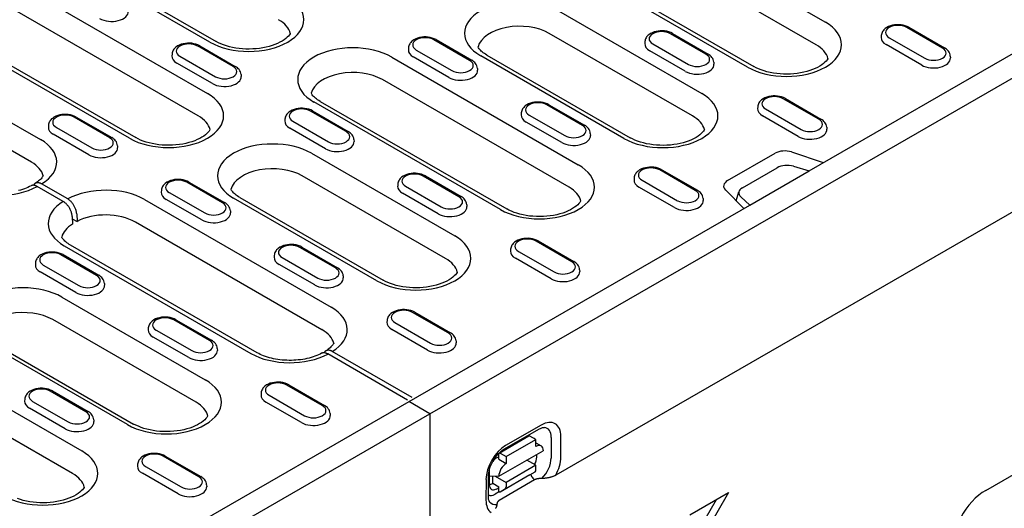
# Model space of a CAD drawing. Extents: x 2386 to 4130, y 367 to 2378.
# Drawn here: x 2994 to 3228, y 831 to 947 of the extents above; entities that cross this region are included whole.
import ezdxf

# ---------------------------------------------------------------- set-up
doc = ezdxf.new("R2010")
doc.units = 0
doc.header["$LTSCALE"] = 8
doc.header["$MEASUREMENT"] = 0
doc.layers.add('DUENN-18', color=94, linetype='CONTINUOUS')
doc.layers.add('SICHTBAR', color=7, linetype='CONTINUOUS')

msp = doc.modelspace()

# ---------------------------------------------------------------- linework, layer by layer
at = {"layer": 'DUENN-18'}
for p, q in [((3181.73, 911.13), (3344.08, 1004.62)), ((3141.16, 972.04), (3185.59, 946.46)), ((2973.42, 967), (3038.48, 929.54)), ((3039.04, 941.74), (2994.61, 967.32)), ((2996.11, 967.47), (3040.54, 941.89)), ((3183.39, 941.1), (3138.96, 966.69)), ((3036.28, 924.18), (2971.22, 961.64)), ((3167.05, 935.78), (3122.62, 961.36)), ((3124.12, 961.51), (3168.55, 935.93)), ((3019.94, 918.86), (2954.88, 956.32)), ((2956.38, 956.47), (3021.43, 919.01)), ((3122.06, 949.16), (3156.17, 929.52)), ((3213.46, 940.32), (3204.97, 945.2)), ((3205.47, 945.25), (3213.96, 940.37)), ((2954.32, 944.12), (2998.75, 918.54)), ((3153.98, 924.16), (3119.86, 943.81)), ((3157.17, 938.85), (3148.69, 943.74)), ((3149.19, 943.79), (3157.67, 938.9)), ((3198.9, 943.3), (3198.87, 942.85)), ((3200.77, 942.78), (3209.26, 937.9)), ((3044.6, 935.92), (3036.12, 940.81)), ((3036.62, 940.85), (3045.1, 935.97)), ((3086.33, 940.37), (3086.3, 939.92)), ((3100.89, 937.38), (3092.4, 942.27)), ((3092.9, 942.32), (3101.39, 937.43)), ((3142.62, 941.84), (3142.59, 941.39)), ((3144.48, 941.32), (3152.97, 936.43)), ((3208.53, 936.25), (3200.04, 941.14)), ((2996.55, 913.18), (2952.12, 938.77)), ((3030.05, 938.9), (3030.02, 938.45)), ((3031.91, 938.38), (3040.4, 933.5)), ((3082.33, 938.16), (3126.76, 912.58)), ((3095.96, 933.32), (3087.47, 938.21)), ((3088.2, 939.85), (3096.68, 934.96)), ((3137.63, 918.84), (3103.52, 938.49)), ((3105.01, 938.63), (3139.13, 918.99)), ((3152.24, 934.79), (3143.76, 939.67)), ((3215.33, 938.42), (3215.35, 937.97)), ((3039.67, 931.85), (3031.19, 936.74)), ((3102.75, 935.48), (3102.78, 935.03)), ((3159.04, 936.95), (3159.07, 936.5)), ((3046.47, 934.02), (3046.5, 933.57)), ((3124.56, 907.22), (3080.13, 932.81)), ((3108.22, 901.9), (3063.79, 927.49)), ((3065.29, 927.63), (3109.72, 902.05)), ((3127.76, 921.91), (3119.27, 926.8)), ((3119.77, 926.85), (3128.26, 921.96)), ((3169.49, 926.36), (3169.46, 925.91)), ((3184.04, 923.38), (3175.56, 928.26)), ((3176.06, 928.31), (3184.54, 923.43)), ((3015.19, 918.98), (3006.7, 923.87)), ((3007.2, 923.92), (3015.69, 919.03)), ((3071.47, 920.45), (3062.99, 925.33)), ((3063.49, 925.38), (3071.97, 920.49)), ((3113.2, 924.9), (3113.17, 924.45)), ((3115.07, 924.38), (3123.55, 919.49)), ((3179.11, 919.31), (3170.63, 924.2)), ((3171.35, 925.84), (3179.84, 920.96)), ((3000.63, 921.97), (3000.6, 921.51)), ((3002.5, 921.45), (3010.98, 916.56)), ((3056.92, 923.43), (3056.89, 922.98)), ((3058.78, 922.91), (3067.27, 918.02)), ((3122.83, 917.85), (3114.34, 922.73)), ((3185.91, 921.48), (3185.94, 921.03)), ((3010.26, 914.91), (3001.77, 919.8)), ((3066.54, 916.38), (3058.06, 921.27)), ((3129.62, 920.01), (3129.65, 919.56)), ((3017.05, 917.08), (3017.08, 916.63)), ((3073.34, 918.54), (3073.37, 918.09)), ((3063.22, 915.28), (3097.34, 895.64)), ((3162.31, 908.79), (3173.63, 915.31)), ((3177.5, 915.6), (3185.1, 913.07)), ((3178.03, 912.19), (3181.73, 911.13)), ((3095.14, 890.28), (3061.03, 909.93)), ((3098.34, 904.97), (3089.86, 909.86)), ((3090.36, 909.91), (3098.84, 905.02)), ((3154.63, 906.44), (3146.14, 911.32)), ((3146.64, 911.37), (3155.13, 906.49)), ((3165.84, 907.07), (3174.15, 911.86)), ((3167.59, 902.99), (3181.73, 911.13)), ((3004.15, 903.81), (2997.93, 907.39)), ((3005.21, 904.42), (2998.99, 908)), ((3042.06, 903.51), (3033.57, 908.39)), ((3034.07, 908.44), (3042.56, 903.56)), ((3083.79, 907.96), (3083.76, 907.51)), ((3085.65, 907.44), (3094.14, 902.55)), ((3140.07, 909.42), (3140.04, 908.97)), ((3149.7, 902.37), (3141.21, 907.26)), ((3141.94, 908.9), (3150.42, 904.02)), ((3027.5, 906.49), (3027.47, 906.04)), ((3029.37, 905.97), (3037.85, 901.09)), ((3093.41, 900.91), (3084.93, 905.79)), ((3166.19, 902.18), (3161.8, 906.56)), ((3164.37, 903.99), (3165.02, 906.16)), ((3167.59, 902.99), (3165.45, 904.94)), ((3023.5, 904.28), (3067.93, 878.7)), ((3023.5, 904.28), (3067.93, 878.7)), ((3037.13, 899.44), (3028.64, 904.33)), ((3078.8, 884.96), (3044.69, 904.61)), ((3046.18, 904.76), (3080.3, 885.11)), ((3086.48, 856.28), (3167.59, 902.99)), ((3100.21, 903.07), (3100.24, 902.62)), ((3156.49, 904.54), (3156.52, 904.09)), ((3006.27, 900.27), (3006.35, 898.46)), ((3007.33, 900.88), (3007.41, 899.07)), ((3043.92, 901.61), (3043.95, 901.15)), ((3006.29, 899.71), (3007.41, 899.07)), ((3065.73, 873.34), (3021.3, 898.93)), ((3004.39, 893.28), (3048.82, 867.7)), ((3050.32, 867.84), (3005.89, 893.43)), ((3125.21, 889.5), (3116.73, 894.39)), ((3117.23, 894.43), (3125.71, 889.55)), ((3012.07, 886.24), (3003.59, 891.13)), ((3004.09, 891.18), (3012.57, 886.29)), ((3054.37, 891.02), (3054.34, 890.57)), ((3068.93, 888.03), (3060.44, 892.92)), ((3060.94, 892.97), (3069.43, 888.08)), ((3110.66, 892.48), (3110.63, 892.03)), ((3112.52, 891.96), (3121.01, 887.08)), ((2997.52, 889.23), (2997.49, 888.78)), ((2999.39, 888.71), (3007.87, 883.82)), ((3064, 883.97), (3055.51, 888.85)), ((3056.24, 890.5), (3064.72, 885.61)), ((3120.28, 885.43), (3111.8, 890.32)), ((3007.14, 882.18), (2998.66, 887.06)), ((3127.08, 887.6), (3127.11, 887.15)), ((3013.94, 884.34), (3013.97, 883.89)), ((3070.79, 886.13), (3070.82, 885.68)), ((3003.83, 881.08), (3037.95, 861.43)), ((3095.8, 872.56), (3087.31, 877.45)), ((3087.81, 877.49), (3096.3, 872.61)), ((3035.75, 856.08), (3001.63, 875.73)), ((3038.94, 870.77), (3030.46, 875.65)), ((3030.96, 875.7), (3039.44, 870.82)), ((3081.24, 875.54), (3081.21, 875.09)), ((3083.11, 875.02), (3091.59, 870.14)), ((3024.39, 873.75), (3024.36, 873.3)), ((3026.26, 873.23), (3034.74, 868.35)), ((3090.87, 868.49), (3082.38, 873.38)), ((2964.1, 870.08), (3008.53, 844.49)), ((3019.41, 850.76), (2985.29, 870.4)), ((2986.79, 870.55), (3020.9, 850.9)), ((3034.01, 866.7), (3025.53, 871.59)), ((3097.66, 870.66), (3097.69, 870.21)), ((3040.81, 868.87), (3040.84, 868.42)), ((3086.13, 856.6), (3067.11, 867.56)), ((3087.19, 857.21), (3068.17, 868.17)), ((3006.33, 839.14), (2961.9, 864.73)), ((3009.53, 853.83), (3001.04, 858.71)), ((3001.54, 858.76), (3010.03, 853.88)), ((3051.26, 858.28), (3051.23, 857.83)), ((3065.82, 855.29), (3057.33, 860.18)), ((3057.83, 860.23), (3066.31, 855.34)), ((2994.97, 856.81), (2994.94, 856.36)), ((2996.84, 856.29), (3005.33, 851.41)), ((3004.67, 809.17), (3086.48, 856.28)), ((3060.88, 851.23), (3052.4, 856.12)), ((3053.13, 857.76), (3061.61, 852.87)), ((3004.6, 849.76), (2996.11, 854.65)), ((3067.68, 853.39), (3067.71, 852.94)), ((3011.4, 851.93), (3011.42, 851.48)), ((3109.05, 844.88), (3117.54, 849.74)), ((3117.96, 850.66), (3109.47, 845.8)), ((3107.94, 844), (3115.01, 848.06)), ((3109.61, 843.16), (3116.68, 847.22)), ((3116.68, 847.22), (3115.26, 848.03)), ((3116.67, 845.58), (3116.68, 847.22)), ((3116.68, 846.42), (3117.92, 845.7)), ((3120.31, 847.72), (3120.31, 842.81)), ((3122.61, 843.03), (3122.62, 847.94)), ((3107.83, 838.47), (3118.44, 844.55)), ((3108.19, 843.98), (3109.61, 843.16)), ((3036.4, 838.35), (3027.91, 843.24)), ((3028.41, 843.29), (3036.9, 838.4)), ((3107.84, 843.12), (3107.34, 842.83)), ((3107.84, 842.54), (3107.84, 843.77)), ((3107.84, 842.54), (3109.6, 841.52)), ((3109.61, 843.16), (3109.6, 841.52)), ((3116.67, 841.08), (3114.53, 842.31)), ((3116.88, 843.02), (3116.88, 843.65)), ((3021.84, 841.34), (3021.81, 840.89)), ((3023.71, 840.82), (3032.2, 835.93)), ((3105.57, 839.77), (3105.56, 836.53)), ((3116.67, 841.08), (3109.6, 837.02)), ((3115.25, 838.78), (3116.47, 839.56)), ((3116.67, 840.02), (3116.67, 841.08)), ((3031.47, 834.29), (3022.98, 839.18)), ((3104.79, 837.71), (3104.78, 832.8)), ((3105.36, 833.61), (3105.37, 838.52)), ((3105.57, 838.6), (3107.83, 838.47)), ((3106.41, 836.81), (3106.41, 838.55)), ((3107, 838.52), (3109.6, 837.02)), ((3115.25, 838.78), (3108.18, 834.73)), ((3109.6, 837.02), (3109.59, 835.96)), ((3116.36, 837.63), (3115.94, 838.03)), ((3038.27, 836.45), (3038.29, 836)), ((3106.41, 836.81), (3107.82, 836)), ((3108.02, 834.82), (3106.97, 834.22)), ((3107.29, 835.44), (3107.82, 835.75)), ((3107.82, 834.93), (3107.82, 836)), ((3107.82, 834.93), (3108.18, 834.73)), ((3109.4, 835.51), (3108.18, 834.73))]:
    msp.add_line(p, q, dxfattribs=at)
at = {"layer": 'DUENN-18', "flags": 128}
for points in [[(3205.47, 945.25), (3205.04, 945.47), (3204.58, 945.64), (3204.1, 945.76), (3203.6, 945.84), (3203.09, 945.88), (3202.57, 945.88), (3202.06, 945.83), (3201.56, 945.74), (3201.08, 945.61), (3200.63, 945.43), (3200.2, 945.21), (3199.82, 944.94), (3199.64, 944.79), (3199.48, 944.62), (3199.33, 944.43), (3199.19, 944.23), (3199.08, 944.02), (3199, 943.79), (3198.93, 943.55), (3198.9, 943.3)], [(3092.9, 942.32), (3092.47, 942.53), (3092.01, 942.7), (3091.53, 942.83), (3091.03, 942.91), (3090.52, 942.95), (3090, 942.95), (3089.49, 942.9), (3088.99, 942.81), (3088.51, 942.68), (3088.06, 942.5), (3087.63, 942.28), (3087.25, 942.01), (3087.07, 941.85), (3086.9, 941.68), (3086.75, 941.5), (3086.62, 941.3), (3086.51, 941.09), (3086.42, 940.86), (3086.36, 940.62), (3086.33, 940.37)], [(3149.19, 943.79), (3148.76, 944), (3148.3, 944.17), (3147.81, 944.3), (3147.31, 944.38), (3146.8, 944.42), (3146.29, 944.41), (3145.78, 944.37), (3145.28, 944.28), (3144.8, 944.15), (3144.34, 943.97), (3143.92, 943.75), (3143.53, 943.48), (3143.35, 943.32), (3143.19, 943.15), (3143.04, 942.97), (3142.91, 942.77), (3142.8, 942.55), (3142.71, 942.32), (3142.65, 942.08), (3142.62, 941.84)], [(3036.62, 940.85), (3036.19, 941.07), (3035.73, 941.24), (3035.24, 941.36), (3034.74, 941.45), (3034.23, 941.49), (3033.72, 941.48), (3033.21, 941.44), (3032.71, 941.35), (3032.23, 941.21), (3031.77, 941.04), (3031.35, 940.81), (3030.96, 940.54), (3030.78, 940.39), (3030.62, 940.22), (3030.47, 940.03), (3030.34, 939.83), (3030.23, 939.62), (3030.14, 939.39), (3030.08, 939.15), (3030.05, 938.9)], [(3215.33, 938.42), (3215.28, 938.73), (3215.19, 939.04), (3215.05, 939.32), (3214.88, 939.58), (3214.68, 939.81), (3214.46, 940.02), (3214.22, 940.2), (3213.96, 940.37)], [(3159.04, 936.95), (3158.99, 937.27), (3158.9, 937.57), (3158.76, 937.85), (3158.59, 938.11), (3158.39, 938.34), (3158.17, 938.55), (3157.93, 938.74), (3157.67, 938.9)], [(3046.47, 934.02), (3046.42, 934.34), (3046.33, 934.64), (3046.19, 934.92), (3046.02, 935.18), (3045.82, 935.41), (3045.6, 935.62), (3045.36, 935.8), (3045.1, 935.97)], [(3102.75, 935.48), (3102.71, 935.8), (3102.61, 936.11), (3102.48, 936.39), (3102.31, 936.64), (3102.11, 936.88), (3101.89, 937.08), (3101.65, 937.27), (3101.39, 937.43)], [(3176.06, 928.31), (3175.63, 928.53), (3175.17, 928.7), (3174.68, 928.82), (3174.18, 928.9), (3173.67, 928.94), (3173.16, 928.94), (3172.65, 928.89), (3172.15, 928.8), (3171.67, 928.67), (3171.21, 928.5), (3170.79, 928.27), (3170.4, 928), (3170.22, 927.85), (3170.06, 927.68), (3169.91, 927.49), (3169.78, 927.29), (3169.67, 927.08), (3169.58, 926.85), (3169.52, 926.61), (3169.49, 926.36)], [(3063.49, 925.38), (3063.06, 925.6), (3062.6, 925.76), (3062.11, 925.89), (3061.61, 925.97), (3061.1, 926.01), (3060.59, 926.01), (3060.08, 925.96), (3059.58, 925.87), (3059.1, 925.74), (3058.64, 925.56), (3058.22, 925.34), (3057.83, 925.07), (3057.65, 924.91), (3057.49, 924.74), (3057.34, 924.56), (3057.21, 924.36), (3057.1, 924.15), (3057.01, 923.92), (3056.95, 923.68), (3056.92, 923.43)], [(3119.77, 926.85), (3119.34, 927.06), (3118.88, 927.23), (3118.4, 927.36), (3117.9, 927.44), (3117.39, 927.48), (3116.87, 927.47), (3116.36, 927.43), (3115.86, 927.34), (3115.38, 927.21), (3114.93, 927.03), (3114.5, 926.81), (3114.12, 926.54), (3113.94, 926.38), (3113.77, 926.21), (3113.62, 926.03), (3113.49, 925.83), (3113.38, 925.61), (3113.29, 925.38), (3113.23, 925.14), (3113.2, 924.9)], [(3007.2, 923.92), (3006.77, 924.13), (3006.31, 924.3), (3005.83, 924.42), (3005.33, 924.51), (3004.81, 924.55), (3004.3, 924.54), (3003.79, 924.5), (3003.29, 924.41), (3002.81, 924.27), (3002.36, 924.1), (3001.93, 923.88), (3001.54, 923.6), (3001.37, 923.45), (3001.2, 923.28), (3001.05, 923.09), (3000.92, 922.89), (3000.81, 922.68), (3000.72, 922.45), (3000.66, 922.21), (3000.63, 921.97)], [(3129.62, 920.01), (3129.58, 920.33), (3129.48, 920.63), (3129.35, 920.91), (3129.18, 921.17), (3128.98, 921.4), (3128.76, 921.61), (3128.52, 921.8), (3128.26, 921.96)], [(3185.91, 921.48), (3185.86, 921.79), (3185.77, 922.1), (3185.63, 922.38), (3185.46, 922.64), (3185.26, 922.87), (3185.04, 923.08), (3184.8, 923.26), (3184.54, 923.43)], [(3017.05, 917.08), (3017.01, 917.4), (3016.91, 917.7), (3016.78, 917.98), (3016.61, 918.24), (3016.41, 918.47), (3016.19, 918.68), (3015.94, 918.86), (3015.69, 919.03)], [(3073.34, 918.54), (3073.29, 918.86), (3073.2, 919.17), (3073.06, 919.45), (3072.89, 919.71), (3072.69, 919.94), (3072.47, 920.15), (3072.23, 920.33), (3071.97, 920.49)], [(3146.64, 911.37), (3146.21, 911.59), (3145.75, 911.76), (3145.27, 911.88), (3144.77, 911.97), (3144.26, 912), (3143.74, 912), (3143.23, 911.95), (3142.73, 911.87), (3142.25, 911.73), (3141.8, 911.56), (3141.37, 911.33), (3140.99, 911.06), (3140.81, 910.91), (3140.64, 910.74), (3140.49, 910.55), (3140.36, 910.35), (3140.25, 910.14), (3140.16, 909.91), (3140.1, 909.67), (3140.07, 909.42)], [(3090.36, 909.91), (3089.93, 910.12), (3089.47, 910.29), (3088.98, 910.42), (3088.48, 910.5), (3087.97, 910.54), (3087.46, 910.53), (3086.95, 910.49), (3086.45, 910.4), (3085.97, 910.27), (3085.51, 910.09), (3085.09, 909.87), (3084.7, 909.6), (3084.52, 909.44), (3084.36, 909.27), (3084.21, 909.09), (3084.08, 908.89), (3083.97, 908.67), (3083.88, 908.44), (3083.82, 908.2), (3083.79, 907.96)], [(2996.46, 907.55), (2996.09, 907.37), (2995.71, 907.18), (2995.3, 907.01), (2994.87, 906.85), (2994.42, 906.7), (2993.96, 906.55), (2993.48, 906.42)], [(2997.93, 907.39), (2997.86, 907.43), (2997.8, 907.47), (2997.73, 907.5), (2997.66, 907.53), (2997.59, 907.56), (2997.53, 907.58), (2997.46, 907.6), (2997.39, 907.62), (2997.33, 907.64), (2997.26, 907.65), (2997.2, 907.66), (2997.14, 907.67), (2997.07, 907.68), (2997.01, 907.68), (2996.95, 907.68), (2996.89, 907.68), (2996.83, 907.67), (2996.78, 907.66), (2996.72, 907.65), (2996.66, 907.64), (2996.61, 907.62), (2996.56, 907.6), (2996.51, 907.58), (2996.46, 907.55)], [(2998.99, 908), (2998.89, 908.06), (2998.79, 908.11), (2998.69, 908.15), (2998.59, 908.19), (2998.49, 908.22), (2998.39, 908.25), (2998.3, 908.27), (2998.2, 908.28), (2998.11, 908.29), (2998.02, 908.29), (2997.93, 908.29), (2997.84, 908.27), (2997.76, 908.26), (2997.68, 908.23), (2997.6, 908.2), (2997.53, 908.17), (2997.45, 908.13), (2997.39, 908.08), (2997.32, 908.03), (2997.26, 907.97), (2997.21, 907.9), (2997.15, 907.83), (2997.1, 907.76), (2997.06, 907.68)], [(3034.07, 908.44), (3033.64, 908.66), (3033.18, 908.83), (3032.7, 908.95), (3032.2, 909.03), (3031.68, 909.07), (3031.17, 909.07), (3030.66, 909.02), (3030.16, 908.93), (3029.68, 908.8), (3029.23, 908.62), (3028.8, 908.4), (3028.41, 908.13), (3028.24, 907.98), (3028.07, 907.81), (3027.92, 907.62), (3027.79, 907.42), (3027.68, 907.21), (3027.59, 906.98), (3027.53, 906.74), (3027.5, 906.49)], [(3100.21, 903.07), (3100.16, 903.39), (3100.07, 903.69), (3099.93, 903.97), (3099.76, 904.23), (3099.56, 904.46), (3099.34, 904.67), (3099.1, 904.86), (3098.84, 905.02)], [(3156.49, 904.54), (3156.45, 904.85), (3156.35, 905.16), (3156.22, 905.44), (3156.05, 905.7), (3155.85, 905.93), (3155.63, 906.14), (3155.39, 906.32), (3155.13, 906.49)], [(3006.27, 900.27), (3006.26, 900.43), (3006.24, 900.59), (3006.21, 900.76), (3006.17, 900.93), (3006.13, 901.1), (3006.08, 901.28), (3006.02, 901.45), (3005.95, 901.62), (3005.87, 901.79), (3005.79, 901.96), (3005.7, 902.13), (3005.61, 902.3), (3005.51, 902.46), (3005.4, 902.61), (3005.29, 902.76), (3005.18, 902.91), (3005.06, 903.05), (3004.94, 903.18), (3004.81, 903.31), (3004.68, 903.43), (3004.55, 903.54), (3004.42, 903.64), (3004.28, 903.73), (3004.15, 903.81)], [(3007.33, 900.88), (3007.32, 901.04), (3007.3, 901.21), (3007.27, 901.37), (3007.23, 901.54), (3007.19, 901.71), (3007.14, 901.89), (3007.08, 902.06), (3007.01, 902.23), (3006.93, 902.4), (3006.85, 902.58), (3006.76, 902.74), (3006.67, 902.91), (3006.57, 903.07), (3006.47, 903.22), (3006.35, 903.38), (3006.24, 903.52), (3006.12, 903.66), (3006, 903.8), (3005.87, 903.92), (3005.74, 904.04), (3005.61, 904.15), (3005.48, 904.25), (3005.34, 904.34), (3005.21, 904.42)], [(3043.92, 901.61), (3043.88, 901.92), (3043.78, 902.23), (3043.65, 902.51), (3043.48, 902.77), (3043.28, 903), (3043.06, 903.21), (3042.81, 903.39), (3042.56, 903.56)], [(3060.94, 892.97), (3060.51, 893.18), (3060.05, 893.35), (3059.57, 893.48), (3059.07, 893.56), (3058.55, 893.6), (3058.04, 893.6), (3057.53, 893.55), (3057.03, 893.46), (3056.55, 893.33), (3056.1, 893.15), (3055.67, 892.93), (3055.28, 892.66), (3055.11, 892.5), (3054.94, 892.33), (3054.79, 892.15), (3054.66, 891.95), (3054.55, 891.73), (3054.46, 891.5), (3054.4, 891.27), (3054.37, 891.02)], [(3117.23, 894.43), (3116.8, 894.65), (3116.34, 894.82), (3115.85, 894.94), (3115.35, 895.03), (3114.84, 895.07), (3114.33, 895.06), (3113.82, 895.02), (3113.32, 894.93), (3112.84, 894.79), (3112.38, 894.62), (3111.96, 894.39), (3111.57, 894.12), (3111.39, 893.97), (3111.23, 893.8), (3111.08, 893.61), (3110.95, 893.41), (3110.84, 893.2), (3110.75, 892.97), (3110.69, 892.73), (3110.66, 892.48)], [(3004.09, 891.18), (3003.66, 891.39), (3003.2, 891.56), (3002.71, 891.69), (3002.21, 891.77), (3001.7, 891.81), (3001.19, 891.8), (3000.68, 891.76), (3000.18, 891.67), (2999.7, 891.54), (2999.24, 891.36), (2998.82, 891.14), (2998.43, 890.87), (2998.26, 890.71), (2998.09, 890.54), (2997.94, 890.36), (2997.81, 890.16), (2997.7, 889.94), (2997.61, 889.71), (2997.55, 889.47), (2997.52, 889.23)], [(3127.08, 887.6), (3127.03, 887.92), (3126.94, 888.22), (3126.8, 888.5), (3126.63, 888.76), (3126.43, 888.99), (3126.21, 889.2), (3125.97, 889.38), (3125.71, 889.55)], [(3013.94, 884.34), (3013.9, 884.66), (3013.8, 884.96), (3013.67, 885.24), (3013.5, 885.5), (3013.3, 885.73), (3013.07, 885.94), (3012.83, 886.13), (3012.57, 886.29)], [(3070.79, 886.13), (3070.75, 886.45), (3070.65, 886.75), (3070.52, 887.04), (3070.35, 887.29), (3070.15, 887.52), (3069.93, 887.73), (3069.68, 887.92), (3069.43, 888.08)], [(3087.81, 877.49), (3087.38, 877.71), (3086.92, 877.88), (3086.44, 878), (3085.94, 878.09), (3085.42, 878.13), (3084.91, 878.12), (3084.4, 878.08), (3083.9, 877.99), (3083.42, 877.85), (3082.97, 877.68), (3082.54, 877.46), (3082.15, 877.18), (3081.98, 877.03), (3081.81, 876.86), (3081.66, 876.67), (3081.53, 876.47), (3081.42, 876.26), (3081.33, 876.03), (3081.27, 875.79), (3081.24, 875.54)], [(3030.96, 875.7), (3030.53, 875.92), (3030.07, 876.09), (3029.58, 876.21), (3029.08, 876.29), (3028.57, 876.33), (3028.06, 876.33), (3027.55, 876.28), (3027.05, 876.19), (3026.57, 876.06), (3026.11, 875.89), (3025.69, 875.66), (3025.3, 875.39), (3025.13, 875.24), (3024.96, 875.07), (3024.81, 874.88), (3024.68, 874.68), (3024.57, 874.47), (3024.48, 874.24), (3024.42, 874), (3024.39, 873.75)], [(3097.66, 870.66), (3097.62, 870.98), (3097.52, 871.28), (3097.39, 871.56), (3097.22, 871.82), (3097.02, 872.05), (3096.8, 872.26), (3096.55, 872.44), (3096.3, 872.61)], [(3040.81, 868.87), (3040.77, 869.18), (3040.67, 869.49), (3040.54, 869.77), (3040.37, 870.03), (3040.17, 870.26), (3039.94, 870.47), (3039.7, 870.65), (3039.44, 870.82)], [(3065.64, 867.72), (3065.27, 867.53), (3064.88, 867.35), (3064.48, 867.18), (3064.05, 867.01), (3063.6, 866.86), (3063.14, 866.72), (3062.66, 866.59), (3062.17, 866.47), (3061.66, 866.36), (3061.15, 866.27), (3060.62, 866.2), (3060.09, 866.13), (3059.55, 866.09), (3059, 866.05), (3058.46, 866.04), (3057.91, 866.03), (3057.36, 866.05), (3056.82, 866.07), (3056.28, 866.12), (3055.74, 866.17), (3055.22, 866.25), (3054.7, 866.33), (3054.19, 866.43), (3053.69, 866.54), (3053.21, 866.67), (3052.74, 866.81), (3052.29, 866.96), (3051.85, 867.12), (3051.44, 867.29), (3051.04, 867.47), (3050.67, 867.65), (3050.32, 867.84)], [(3067.11, 867.56), (3067.04, 867.59), (3066.97, 867.63), (3066.91, 867.66), (3066.84, 867.69), (3066.77, 867.72), (3066.71, 867.74), (3066.64, 867.77), (3066.57, 867.78), (3066.51, 867.8), (3066.44, 867.82), (3066.38, 867.83), (3066.31, 867.83), (3066.25, 867.84), (3066.19, 867.84), (3066.13, 867.84), (3066.07, 867.84), (3066.01, 867.83), (3065.96, 867.83), (3065.9, 867.81), (3065.84, 867.8), (3065.79, 867.78), (3065.74, 867.76), (3065.69, 867.74), (3065.64, 867.72)], [(3068.17, 868.17), (3068.07, 868.22), (3067.97, 868.27), (3067.87, 868.32), (3067.77, 868.35), (3067.67, 868.39), (3067.57, 868.41), (3067.48, 868.43), (3067.38, 868.45), (3067.29, 868.45), (3067.2, 868.45), (3067.11, 868.45), (3067.02, 868.44), (3066.94, 868.42), (3066.86, 868.4), (3066.78, 868.37), (3066.7, 868.33), (3066.63, 868.29), (3066.57, 868.24), (3066.5, 868.19), (3066.44, 868.13), (3066.38, 868.07), (3066.33, 868), (3066.28, 867.92), (3066.24, 867.84)], [(3057.83, 860.23), (3057.4, 860.44), (3056.94, 860.61), (3056.45, 860.74), (3055.95, 860.82), (3055.44, 860.86), (3054.93, 860.86), (3054.42, 860.81), (3053.92, 860.72), (3053.44, 860.59), (3052.98, 860.41), (3052.56, 860.19), (3052.17, 859.92), (3052, 859.76), (3051.83, 859.59), (3051.68, 859.41), (3051.55, 859.21), (3051.44, 858.99), (3051.35, 858.77), (3051.29, 858.53), (3051.26, 858.28)], [(3001.54, 858.76), (3001.11, 858.98), (3000.65, 859.15), (3000.17, 859.27), (2999.67, 859.36), (2999.16, 859.39), (2998.64, 859.39), (2998.13, 859.34), (2997.64, 859.26), (2997.15, 859.12), (2996.7, 858.95), (2996.27, 858.72), (2995.89, 858.45), (2995.71, 858.3), (2995.55, 858.13), (2995.4, 857.94), (2995.27, 857.74), (2995.15, 857.53), (2995.07, 857.3), (2995.01, 857.06), (2994.97, 856.81)], [(3011.4, 851.93), (3011.35, 852.25), (3011.26, 852.55), (3011.12, 852.83), (3010.95, 853.09), (3010.75, 853.32), (3010.53, 853.53), (3010.29, 853.71), (3010.03, 853.88)], [(3067.68, 853.39), (3067.64, 853.71), (3067.54, 854.01), (3067.41, 854.3), (3067.24, 854.55), (3067.04, 854.79), (3066.81, 854.99), (3066.57, 855.18), (3066.31, 855.34)], [(3117.54, 849.74), (3117.75, 849.86), (3117.94, 849.94), (3118.12, 850.01), (3118.28, 850.06), (3118.42, 850.09), (3118.54, 850.1), (3118.63, 850.11), (3118.71, 850.1)], [(3105.37, 838.52), (3105.39, 838.9), (3105.44, 839.32), (3105.53, 839.76), (3105.65, 840.22), (3105.81, 840.7), (3106, 841.18), (3106.22, 841.66), (3106.48, 842.13), (3106.76, 842.58), (3107.06, 843.02), (3107.38, 843.42), (3107.72, 843.8), (3108.06, 844.13), (3108.4, 844.43), (3108.73, 844.68), (3109.05, 844.88)], [(3028.41, 843.29), (3027.98, 843.5), (3027.52, 843.67), (3027.04, 843.8), (3026.54, 843.88), (3026.03, 843.92), (3025.51, 843.92), (3025, 843.87), (3024.51, 843.78), (3024.02, 843.65), (3023.57, 843.47), (3023.14, 843.25), (3022.76, 842.98), (3022.58, 842.82), (3022.42, 842.65), (3022.27, 842.47), (3022.14, 842.27), (3022.02, 842.06), (3021.94, 841.83), (3021.88, 841.59), (3021.84, 841.34)], [(3038.27, 836.45), (3038.22, 836.77), (3038.13, 837.08), (3037.99, 837.36), (3037.82, 837.61), (3037.62, 837.85), (3037.4, 838.05), (3037.16, 838.24), (3036.9, 838.4)], [(3105.64, 832.39), (3105.6, 832.45), (3105.56, 832.53), (3105.51, 832.64), (3105.46, 832.78), (3105.42, 832.95), (3105.39, 833.15), (3105.37, 833.37), (3105.36, 833.61)]]:
    msp.add_lwpolyline(points, dxfattribs=at)
at = {"layer": 'DUENN-18'}
for points in [[(3058.2, 943.83), (3058.14, 943.71), (3057.97, 943.46), (3057.74, 943.18), (3057.46, 942.89), (3057.11, 942.59), (3056.71, 942.28), (3056.25, 941.98), (3055.73, 941.69), (3055.16, 941.41), (3054.54, 941.16), (3053.88, 940.92), (3053.18, 940.71), (3052.44, 940.52), (3051.68, 940.37), (3050.89, 940.25), (3050.09, 940.15), (3049.27, 940.1), (3048.44, 940.07), (3047.62, 940.09), (3046.8, 940.13), (3045.99, 940.21), (3045.2, 940.32), (3044.43, 940.47), (3043.68, 940.64), (3042.97, 940.85), (3042.29, 941.08), (3041.66, 941.33), (3041.07, 941.6), (3040.54, 941.89)], [(3105.01, 938.63), (3104.7, 938.83), (3104.4, 939.02), (3104.13, 939.22), (3103.89, 939.41), (3103.67, 939.61), (3103.48, 939.8), (3103.31, 939.99), (3103.16, 940.17), (3103.04, 940.34), (3102.94, 940.5), (3102.9, 940.58)], [(3186.21, 937.87), (3186.15, 937.75), (3185.98, 937.5), (3185.75, 937.22), (3185.47, 936.93), (3185.12, 936.63), (3184.72, 936.32), (3184.26, 936.02), (3183.74, 935.73), (3183.17, 935.46), (3182.55, 935.2), (3181.89, 934.96), (3181.19, 934.75), (3180.45, 934.56), (3179.69, 934.41), (3178.9, 934.29), (3178.1, 934.2), (3177.28, 934.14), (3176.45, 934.12), (3175.63, 934.13), (3174.81, 934.17), (3174, 934.25), (3173.21, 934.37), (3172.44, 934.51), (3171.69, 934.69), (3170.98, 934.89), (3170.3, 935.12), (3169.67, 935.37), (3169.08, 935.64), (3168.55, 935.93)], [(3065.29, 927.63), (3064.97, 927.82), (3064.68, 928.02), (3064.41, 928.21), (3064.16, 928.41), (3063.94, 928.61), (3063.75, 928.8), (3063.58, 928.98), (3063.43, 929.17), (3063.31, 929.34), (3063.21, 929.5), (3063.17, 929.58)], [(3039.1, 920.95), (3039.03, 920.83), (3038.86, 920.58), (3038.64, 920.3), (3038.35, 920.01), (3038.01, 919.71), (3037.6, 919.4), (3037.14, 919.1), (3036.62, 918.81), (3036.05, 918.54), (3035.44, 918.28), (3034.77, 918.04), (3034.07, 917.83), (3033.34, 917.65), (3032.57, 917.49), (3031.79, 917.37), (3030.98, 917.28), (3030.16, 917.22), (3029.34, 917.2), (3028.52, 917.21), (3027.7, 917.25), (3026.89, 917.33), (3026.09, 917.45), (3025.32, 917.59), (3024.58, 917.77), (3023.87, 917.97), (3023.19, 918.2), (3022.56, 918.45), (3021.97, 918.72), (3021.43, 919.01)], [(3156.8, 920.93), (3156.73, 920.81), (3156.56, 920.56), (3156.34, 920.28), (3156.05, 919.99), (3155.71, 919.69), (3155.3, 919.38), (3154.84, 919.08), (3154.32, 918.79), (3153.75, 918.52), (3153.13, 918.26), (3152.47, 918.02), (3151.77, 917.81), (3151.03, 917.63), (3150.27, 917.47), (3149.48, 917.35), (3148.68, 917.26), (3147.86, 917.2), (3147.04, 917.18), (3146.21, 917.19), (3145.4, 917.23), (3144.59, 917.31), (3143.79, 917.43), (3143.02, 917.57), (3142.28, 917.75), (3141.56, 917.95), (3140.89, 918.18), (3140.25, 918.43), (3139.67, 918.7), (3139.13, 918.99)], [(2999.37, 909.96), (2999.35, 909.91), (2999.26, 909.76), (2999.15, 909.6), (2999.02, 909.43), (2998.86, 909.25), (2998.69, 909.07), (2998.49, 908.88), (2998.27, 908.7), (2998.03, 908.51), (2997.76, 908.32), (2997.47, 908.14)], [(3046.18, 904.76), (3045.87, 904.95), (3045.57, 905.14), (3045.3, 905.34), (3045.06, 905.53), (3044.84, 905.73), (3044.65, 905.92), (3044.48, 906.11), (3044.33, 906.29), (3044.21, 906.46), (3044.11, 906.62), (3044.06, 906.71)], [(3127.38, 904), (3127.32, 903.87), (3127.14, 903.62), (3126.92, 903.34), (3126.64, 903.05), (3126.29, 902.75), (3125.89, 902.44), (3125.42, 902.14), (3124.91, 901.85), (3124.34, 901.58), (3123.72, 901.32), (3123.06, 901.08), (3122.35, 900.87), (3121.62, 900.69), (3120.86, 900.53), (3120.07, 900.41), (3119.26, 900.32), (3118.45, 900.26), (3117.62, 900.24), (3116.8, 900.25), (3115.98, 900.3), (3115.17, 900.37), (3114.38, 900.49), (3113.61, 900.63), (3112.86, 900.81), (3112.15, 901.01), (3111.47, 901.24), (3110.84, 901.49), (3110.25, 901.76), (3109.72, 902.05)], [(3005.89, 893.43), (3005.57, 893.62), (3005.28, 893.81), (3005.01, 894.01), (3004.77, 894.21), (3004.55, 894.4), (3004.35, 894.59), (3004.18, 894.78), (3004.04, 894.96), (3003.91, 895.13), (3003.81, 895.3), (3003.77, 895.38)], [(3097.96, 887.06), (3097.9, 886.93), (3097.73, 886.68), (3097.5, 886.4), (3097.22, 886.11), (3096.87, 885.81), (3096.47, 885.51), (3096.01, 885.2), (3095.49, 884.91), (3094.92, 884.64), (3094.3, 884.38), (3093.64, 884.14), (3092.94, 883.93), (3092.2, 883.75), (3091.44, 883.59), (3090.65, 883.47), (3089.85, 883.38), (3089.03, 883.32), (3088.21, 883.3), (3087.38, 883.31), (3086.56, 883.36), (3085.75, 883.44), (3084.96, 883.55), (3084.19, 883.69), (3083.44, 883.87), (3082.73, 884.07), (3082.06, 884.3), (3081.42, 884.55), (3080.84, 884.82), (3080.3, 885.11)], [(3068.55, 870.12), (3068.53, 870.08), (3068.44, 869.92), (3068.33, 869.76), (3068.2, 869.59), (3068.04, 869.41), (3067.87, 869.23), (3067.67, 869.05), (3067.45, 868.86), (3067.2, 868.67), (3066.94, 868.48), (3066.65, 868.3)], [(3038.57, 852.85), (3038.5, 852.73), (3038.33, 852.47), (3038.11, 852.2), (3037.82, 851.91), (3037.48, 851.6), (3037.07, 851.3), (3036.61, 851), (3036.09, 850.71), (3035.52, 850.43), (3034.9, 850.17), (3034.24, 849.94), (3033.54, 849.73), (3032.81, 849.54), (3032.04, 849.39), (3031.26, 849.26), (3030.45, 849.17), (3029.63, 849.12), (3028.81, 849.09), (3027.99, 849.11), (3027.17, 849.15), (3026.36, 849.23), (3025.56, 849.34), (3024.79, 849.49), (3024.05, 849.66), (3023.33, 849.87), (3022.66, 850.09), (3022.03, 850.35), (3021.44, 850.62), (3020.9, 850.9)], [(3009.15, 835.91), (3009.09, 835.79), (3008.92, 835.54), (3008.69, 835.26), (3008.41, 834.97), (3008.06, 834.67), (3007.66, 834.36), (3007.2, 834.06), (3006.68, 833.77), (3006.11, 833.49), (3005.49, 833.24), (3004.83, 833), (3004.13, 832.79), (3003.39, 832.6), (3002.63, 832.45), (3001.84, 832.32), (3001.04, 832.23), (3000.22, 832.18), (2999.4, 832.15), (2998.57, 832.17), (2997.75, 832.21), (2996.94, 832.29), (2996.15, 832.4), (2995.38, 832.55), (2994.63, 832.72), (2993.92, 832.93), (2993.24, 833.16)]]:
    msp.add_lwpolyline(points, dxfattribs=at)
for centre, major_axis, ratio, start_param, end_param in [((3048.31, 947.08), (13.11, 0), 0.575862, 3.926991, 7.068583), ((3112.79, 943.83), (-13.11, 0), 0.575862, 3.926991, 7.068583), ((3015.63, 948.96), (4, 0), 0.575862, 3.926991, 6.320109), ((3048.31, 942.99), (10, 0), 0.575862, 0.147174, 0.785398), ((3112.79, 939.74), (-10, 0), 0.575862, 3.926991, 6.135931), ((3176.32, 941.12), (13.11, 0), 0.575862, 3.926991, 7.068583), ((3202.87, 943.99), (-2.97, 0), 0.575862, 3.926991, 7.068583), ((3090.3, 941.06), (-2.97, 0), 0.575862, 3.926991, 7.068583), ((3146.59, 942.53), (-2.97, 0), 0.575862, 3.926991, 7.068583), ((3202.87, 942.77), (-4, 0), 0.575862, 6.246262, 7.068583), ((3034.01, 939.59), (-2.97, 0), 0.575862, 3.926991, 7.068583), ((3073.06, 932.82), (-13.11, 0), 0.575862, 3.926991, 7.068583), ((3146.59, 941.3), (-4, 0), 0.575862, 6.246262, 7.068583), ((3176.32, 937.03), (10, 0), 0.575862, 0.147175, 0.785398), ((3211.36, 939.11), (2.97, 0), 0.575862, 3.926991, 7.068583), ((3034.01, 938.37), (-4, 0), 0.575862, 6.246262, 7.068583), ((3090.3, 939.83), (-4, 0), 0.575862, 6.246262, 7.068583), ((3155.07, 937.64), (2.97, 0), 0.575862, 3.926991, 7.068583), ((3211.36, 937.88), (4, 0), 0.575862, 3.926991, 6.320109), ((3042.5, 934.71), (2.97, 0), 0.575862, 3.926991, 7.068583), ((3098.79, 936.17), (2.97, 0), 0.575862, 3.926991, 7.068583), ((3155.07, 936.41), (4, 0), 0.575862, 3.926991, 6.320109), ((3042.5, 933.48), (4, 0), 0.575862, 3.926991, 6.320109), ((3073.06, 928.74), (-10, 0), 0.575862, 3.926991, 6.135931), ((3098.79, 934.95), (4, 0), 0.575862, 3.926991, 6.320109), ((3029.21, 924.2), (13.11, 0), 0.575862, 3.926991, 7.068583), ((3146.9, 924.18), (13.11, 0), 0.575862, 3.926991, 7.068583), ((3173.46, 927.05), (-2.97, 0), 0.575862, 3.926991, 7.068583), ((3117.17, 925.59), (-2.97, 0), 0.575862, 3.926991, 7.068583), ((3004.6, 922.66), (-2.97, 0), 0.575862, 3.926991, 7.068583), ((3029.21, 920.11), (10, 0), 0.575862, 0.147174, 0.785398), ((3060.88, 924.12), (-2.97, 0), 0.575862, 3.926991, 7.068583), ((3117.17, 924.36), (-4, 0), 0.575862, 6.246262, 7.068583), ((3146.9, 920.09), (10, 0), 0.575862, 0.147174, 0.785398), ((3173.46, 925.83), (-4, 0), 0.575862, 6.246262, 7.068583), ((3004.6, 921.43), (-4, 0), 0.575862, 6.246262, 7.068583), ((3060.88, 922.9), (-4, 0), 0.575862, 6.246262, 7.068583), ((3125.66, 920.7), (2.97, 0), 0.575862, 3.926991, 7.068583), ((3181.94, 922.17), (2.97, 0), 0.575862, 3.926991, 7.068583), ((3013.08, 917.77), (2.97, 0), 0.575862, 3.926991, 7.068583), ((3069.37, 919.24), (2.97, 0), 0.575862, 3.926991, 7.068583), ((3125.66, 919.47), (4, 0), 0.575862, 3.926991, 6.320109), ((3181.94, 920.94), (4, 0), 0.575862, 3.926991, 6.320109), ((2989.48, 913.2), (13.11, 0), 0.575862, 5.52449, 7.068583), ((3053.96, 909.95), (-13.11, 0), 0.575862, 3.926991, 7.068583), ((3069.37, 918.01), (4, 0), 0.575862, 3.926991, 6.320109), ((3013.08, 916.54), (4, 0), 0.575862, 3.926991, 6.320109), ((3175.9, 914), (3.21, 0), 0.575862, 1.047198, 2.356194), ((2989.48, 909.11), (10, 0), 0.575862, 0.147254, 0.785398), ((3053.96, 905.86), (-10, 0), 0.575862, 3.926991, 6.135931), ((3117.49, 907.24), (13.11, 0), 0.575862, 3.926991, 7.068583), ((3144.04, 910.11), (-2.97, 0), 0.575862, 3.926991, 7.068583), ((3176.54, 910.72), (3.2, -0.04), 0.523294, 1.09429, 2.419412), ((3087.75, 908.65), (-2.97, 0), 0.575862, 3.926991, 7.068583), ((3089.86, 909.04), (0.499, 0.867), 0.578093, 0, 0.783464), ((2988.91, 912.87), (13.11, 0), 0.575862, 3.926991, 5.471085), ((3031.47, 907.18), (-2.97, 0), 0.575862, 3.926991, 7.068583), ((3087.75, 907.42), (-4, 0), 0.575862, 6.246262, 7.068583), ((3144.04, 908.89), (-4, 0), 0.575862, 6.246262, 7.068583), ((3164.58, 907.48), (-3.21, 0), 0.575862, 5.497787, 6.806784), ((3014.23, 898.95), (13.11, 0), 0.575862, 0.785398, 2.329492), ((3031.47, 905.96), (-4, 0), 0.575862, 6.246262, 7.068583), ((3096.24, 903.76), (2.97, 0), 0.575862, 3.926991, 7.068583), ((3117.49, 903.15), (10, 0), 0.575862, 0.147175, 0.785398), ((3152.53, 905.23), (2.97, 0), 0.575862, 3.926991, 7.068583), ((3168.05, 905.83), (3.08, -0.06), 0.565244, 2.387409, 3.712531), ((3013.66, 898.62), (-13.11, 0), 0.575862, 5.52449, 7.068583), ((3039.95, 902.3), (2.97, 0), 0.575862, 3.926991, 7.068583), ((3096.24, 902.54), (4, 0), 0.575862, 3.926991, 6.320109), ((3152.53, 904), (4, 0), 0.575862, 3.926991, 6.320109), ((3014.23, 894.86), (-10, 0), 0.575862, 3.926991, 5.46278), ((3039.95, 901.07), (4, 0), 0.575862, 3.926991, 6.320109), ((3013.66, 894.53), (-10, 0), 0.575862, 5.532794, 6.135931), ((3088.07, 890.3), (13.11, 0), 0.575862, 3.926991, 7.068583), ((3058.34, 891.71), (-2.97, 0), 0.575862, 3.926991, 7.068583), ((3114.62, 893.17), (-2.97, 0), 0.575862, 3.926991, 7.068583), ((3001.49, 889.92), (-2.97, 0), 0.575862, 3.926991, 7.068583), ((3114.62, 891.95), (-4, 0), 0.575862, 6.246262, 7.068583), ((3001.49, 888.69), (-4, 0), 0.575862, 6.246262, 7.068583), ((3058.34, 890.48), (-4, 0), 0.575862, 6.246262, 7.068583), ((3088.07, 886.21), (10, 0), 0.575862, 0.147175, 0.785398), ((3123.11, 888.29), (2.97, 0), 0.575862, 3.926991, 7.068583), ((3009.97, 885.03), (2.97, 0), 0.575862, 3.926991, 7.068583), ((3066.82, 886.82), (2.97, 0), 0.575862, 3.926991, 7.068583), ((3123.11, 887.06), (4, 0), 0.575862, 3.926991, 6.320109), ((2994.56, 875.74), (-13.11, 0), 0.575862, 3.926991, 7.068583), ((3009.97, 883.8), (4, 0), 0.575862, 3.926991, 6.320109), ((3066.82, 885.6), (4, 0), 0.575862, 3.926991, 6.320109), ((2994.56, 871.65), (-10, 0), 0.575862, 3.926991, 6.135931), ((3058.66, 873.36), (13.11, 0), 0.575862, 5.52449, 7.068583), ((3085.21, 876.24), (-2.97, 0), 0.575862, 3.926991, 7.068583), ((3028.36, 874.44), (-2.97, 0), 0.575862, 3.926991, 7.068583), ((3085.21, 875.01), (-4, 0), 0.575862, 6.246262, 7.068583), ((3028.36, 873.22), (-4, 0), 0.575862, 6.246262, 7.068583), ((3058.66, 869.27), (10, 0), 0.575862, 0.147254, 0.785398), ((3093.69, 871.35), (2.97, 0), 0.575862, 3.926991, 7.068583), ((3036.84, 869.56), (2.97, 0), 0.575862, 3.926991, 7.068583), ((3093.69, 870.12), (4, 0), 0.575862, 3.926991, 6.320109), ((3036.84, 868.33), (4, 0), 0.575862, 3.926991, 6.320109), ((3058.09, 873.03), (13.11, 0), 0.575862, 3.926991, 5.471085), ((3028.68, 856.09), (13.11, 0), 0.575862, 3.926991, 7.068583), ((3055.23, 858.97), (-2.97, 0), 0.575862, 3.926991, 7.068583), ((2998.94, 857.5), (-2.97, 0), 0.575862, 3.926991, 7.068583), ((2998.94, 856.28), (-4, 0), 0.575862, 6.246262, 7.068583), ((3028.68, 852.01), (10, 0), 0.575862, 0.147175, 0.785398), ((3055.23, 857.74), (-4, 0), 0.575862, 6.246262, 7.068583), ((3007.43, 852.62), (2.97, 0), 0.575862, 3.926991, 7.068583), ((3063.71, 854.08), (2.97, 0), 0.575862, 3.926991, 7.068583), ((3007.43, 851.39), (4, 0), 0.575862, 3.926991, 6.320109), ((3063.71, 852.86), (4, 0), 0.575862, 3.926991, 6.320109), ((3117.95, 845.25), (3.3, 5.73), 0.578093, 5.493849, 7.064646), ((3116.98, 845.81), (2.35, 4.09), 0.578093, 5.493849, 6.522515), ((3115.26, 847.62), (-0.249, 0.434), 0.579246, 5.500729, 6.283185), ((3115.12, 845.25), (1.25, 2.17), 0.578093, 6.171636, 6.394735), ((2999.26, 839.16), (13.11, 0), 0.575862, 3.926991, 7.068583), ((3109.46, 840.39), (-3.3, -5.73), 0.578093, 3.923053, 5.493849), ((3108.19, 843.57), (-0.249, 0.434), 0.579246, 5.500729, 7.071525), ((3116.67, 843.53), (1.25, 2.17), 0.578093, 5.493849, 7.064646), ((3025.81, 842.03), (-2.97, 0), 0.575862, 3.926991, 7.068583), ((3107.34, 840.79), (-1.25, -2.17), 0.578093, 3.923053, 4.497432), ((3115.1, 842.06), (1.18, 2.23), 0.594642, 4.664483, 5.438615), ((3116.97, 840.9), (-2.35, -4.09), 0.578093, 1.135034, 2.352257), ((3117.94, 840.34), (3.3, 5.73), 0.578093, 4.762339, 5.493849), ((3025.81, 840.8), (-4, 0), 0.575862, 6.246262, 7.068583), ((3107.34, 840.79), (-1.25, -2.17), 0.578093, 5.39835, 5.493849), ((3109.6, 839.48), (1.25, 2.17), 0.578093, 0.78146, 2.352257), ((3115.96, 840.42), (0.498, -0.867), 0.579246, 0.027327, 0.78834), ((2999.26, 835.07), (10, 0), 0.575862, 0.147175, 0.785398), ((3034.3, 837.14), (2.97, 0), 0.575862, 3.926991, 7.068583), ((3116.17, 838.68), (-0.498, 0.867), 0.579246, 0.974526, 2.03625), ((3034.3, 835.92), (4, 0), 0.575862, 3.926991, 6.320109), ((3106.41, 838.86), (-1.25, -2.17), 0.578093, 0.282442, 0.78146), ((3107.34, 837.61), (1.23, 2.29), 0.560079, 2.332058, 3.872814), ((3108.89, 836.37), (0.498, -0.867), 0.579246, 0.027327, 0.78834), ((3109.45, 835.48), (-3.3, -5.73), 0.578093, 5.493849, 6.234275), ((3106.98, 836.9), (-1.64, -2.84), 0.578093, 0.014326, 0.78146), ((3108.49, 836.03), (-2.35, -4.09), 0.578093, 6.043855, 6.730206)]:
    msp.add_ellipse(centre, major_axis=major_axis, ratio=ratio, start_param=start_param, end_param=end_param, dxfattribs=at)
at = {"layer": 'SICHTBAR'}
for p, q in [((3091.43, 853.35), (3444.63, 1056.74)), ((3243.46, 909.01), (3121.41, 838.73)), ((3223.76, 835.12), (3299.22, 878.58)), ((3091.43, 853.35), (3086.41, 856.24)), ((2738.23, 649.95), (3091.43, 853.35)), ((3091.43, 853.35), (3091.43, 821.46)), ((3116.36, 837.63), (3107.92, 832.71)), ((3153.3, 829.3), (3162.5, 834.59)), ((3162.5, 834.59), (3157.19, 825.4)), ((3155.78, 826.22), (3159.67, 832.96))]:
    msp.add_line(p, q, dxfattribs=at)
at = {"layer": 'SICHTBAR', "flags": 128}
for points in [[(3118.12, 837.94), (3118.02, 837.94), (3117.92, 837.94), (3117.82, 837.94), (3117.73, 837.94), (3117.64, 837.93), (3117.55, 837.93), (3117.46, 837.92), (3117.38, 837.91), (3117.3, 837.9), (3117.22, 837.89), (3117.14, 837.88), (3117.07, 837.87), (3117, 837.86), (3116.93, 837.84), (3116.86, 837.82), (3116.8, 837.81), (3116.73, 837.79), (3116.67, 837.77), (3116.62, 837.75), (3116.56, 837.73), (3116.51, 837.7), (3116.45, 837.68), (3116.4, 837.66), (3116.36, 837.63)], [(3121.41, 838.73), (3121.31, 838.67), (3121.19, 838.61), (3121.07, 838.55), (3120.95, 838.5), (3120.82, 838.45), (3120.69, 838.4), (3120.56, 838.35), (3120.44, 838.31), (3120.31, 838.27), (3120.18, 838.24), (3120.04, 838.2), (3119.89, 838.17), (3119.75, 838.13), (3119.6, 838.1), (3119.45, 838.08), (3119.31, 838.05), (3119.17, 838.03), (3119.03, 838.01), (3118.88, 837.99), (3118.73, 837.97), (3118.58, 837.96), (3118.42, 837.95), (3118.27, 837.94), (3118.12, 837.94)], [(3107.92, 832.71), (3107.88, 832.69), (3107.84, 832.66), (3107.8, 832.63), (3107.76, 832.6), (3107.73, 832.57), (3107.69, 832.54), (3107.66, 832.51), (3107.63, 832.47), (3107.6, 832.44), (3107.57, 832.4), (3107.55, 832.36), (3107.53, 832.33), (3107.5, 832.29), (3107.48, 832.24), (3107.47, 832.2), (3107.45, 832.16), (3107.44, 832.11), (3107.42, 832.07), (3107.41, 832.02), (3107.4, 831.97), (3107.4, 831.92), (3107.39, 831.87), (3107.39, 831.82), (3107.39, 831.76)], [(3107.39, 831.76), (3107.38, 831.67), (3107.37, 831.59), (3107.35, 831.5), (3107.32, 831.41), (3107.29, 831.32), (3107.26, 831.23), (3107.23, 831.15), (3107.19, 831.07), (3107.14, 830.99), (3107.09, 830.9), (3107.04, 830.82)]]:
    msp.add_lwpolyline(points, dxfattribs=at)
at = {"layer": 'SICHTBAR'}
msp.add_ellipse((3224.05, 824.85), major_axis=(-5.53, -10.9), ratio=0.59593, start_param=3.88079, end_param=5.454447, dxfattribs=at)

doc.saveas('drawing.dxf')
